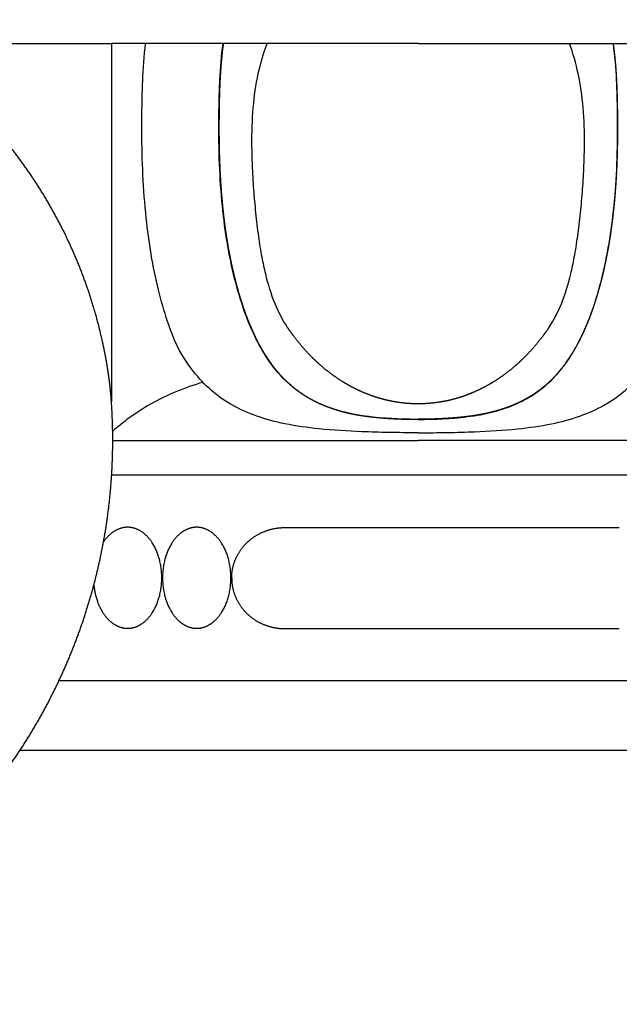
# Model space of a CAD drawing. Units: millimetres. Extents: x 10281 to 11381, y 976 to 1976.
# Drawn here: x 10441 to 10473, y 1256 to 1309 of the extents above; entities that cross this region are included whole.
import ezdxf

# ---------------------------------------------------------------- set-up
doc = ezdxf.new("R2010")
doc.units = ezdxf.units.MM
doc.header["$MEASUREMENT"] = 0
doc.layers.add('Default', color=7, linetype='Continuous', true_color=0xffffff)
doc.styles.add('Arial', font='arial.ttf')
doc.dimstyles.new('Default', dxfattribs={"dimtxt": 10, "dimasz": 7, "dimexe": 0.5, "dimexo": 0.5, "dimgap": 0.25, "dimtad": 1, "dimtoh": 1, "dimdec": 0, "dimzin": 1, "dimdsep": 46, "dimtxsty": 'Arial', "dimcen": 0.5, "dimazin": 0, "dimtfac": 1, "dimtdec": 4, "dimtix": 1, "dimtmove": 1, "dimatfit": 3, "dimfxl": 0, "dimtolj": 1, "dimtzin": 1, "dimarcsym": 0})

# ---------------------------------------------------------------- blocks, each defined once
blk = doc.blocks.new('*D4')
at = {"layer": 'Default', "color": 0, "lineweight": -2}
for p, q in [((10380.61, 1291.254), (10380.61, 1365.993)), ((10609.793, 1291.254), (10609.793, 1365.993)), ((10387.61, 1365.493), (10602.793, 1365.493))]:
    blk.add_line(p, q, dxfattribs=at)
at = {"layer": 'Default', "color": 0}
for points in [[(10387.61, 1366.66), (10387.61, 1364.326), (10380.61, 1365.493)], [(10602.793, 1364.326), (10602.793, 1366.66), (10609.793, 1365.493)]]:
    blk.add_solid(points, dxfattribs=at)
at = {"layer": 'Defpoints', "color": 0}
for p in [(10609.793, 1365.493), (10380.61, 1290.754), (10609.793, 1290.754)]:
    blk.add_point(p, dxfattribs=at)
at = {"layer": 'Default', "color": 0, "insert": (10495.202, 1370.848), "char_height": 10, "attachment_point": 5, "style": 'Arial'}
blk.add_mtext('\\A1;229', dxfattribs=at)

msp = doc.modelspace()

# ---------------------------------------------------------------- linework, layer by layer
at = {"layer": 'Default'}
for points, weights, degree, knots in [([(10420.841, 1330.956), (10416.967, 1330.953), (10413.134, 1330.397), (10409.42, 1329.299), (10405.706, 1328.198), (10402.188, 1326.577), (10398.938, 1324.469), (10395.69, 1322.359), (10392.777, 1319.806), (10390.259, 1316.863), (10387.743, 1313.918), (10385.675, 1310.643), (10384.097, 1307.105), (10382.52, 1303.567), (10381.466, 1299.84), (10380.957, 1296), (10380.831, 1295.043), (10380.739, 1294.082), (10380.681, 1293.119), (10380.623, 1292.155), (10380.601, 1291.19), (10380.614, 1290.225), (10380.619, 1289.743), (10380.638, 1289.261), (10380.67, 1288.779), (10380.705, 1288.298), (10380.753, 1287.818), (10380.814, 1287.339), (10380.933, 1286.381), (10381.088, 1285.428), (10381.281, 1284.482), (10381.669, 1282.59), (10382.211, 1280.735), (10382.901, 1278.93), (10383.592, 1277.126), (10384.427, 1275.383), (10385.401, 1273.714), (10387.357, 1270.367), (10389.83, 1267.381), (10392.752, 1264.833), (10394.21, 1263.565), (10395.766, 1262.419), (10397.41, 1261.404), (10399.054, 1260.389), (10400.775, 1259.51), (10402.562, 1258.775), (10404.349, 1258.04), (10406.19, 1257.453), (10408.072, 1257.017), (10409.954, 1256.581), (10411.866, 1256.301), (10413.794, 1256.178), (10414.758, 1256.118), (10415.723, 1256.094), (10416.688, 1256.107), (10417.171, 1256.111), (10417.653, 1256.129), (10418.134, 1256.163), (10418.615, 1256.202), (10419.095, 1256.257), (10419.572, 1256.328), (10420.528, 1256.465), (10421.476, 1256.645), (10422.416, 1256.867), (10423.355, 1257.091), (10424.282, 1257.36), (10425.195, 1257.673), (10427.024, 1258.299), (10428.785, 1259.096), (10430.463, 1260.057), (10432.14, 1261.017), (10433.719, 1262.133), (10435.184, 1263.393), (10436.65, 1264.653), (10437.989, 1266.047), (10439.19, 1267.562), (10440.39, 1269.077), (10441.442, 1270.699), (10442.334, 1272.413), (10443.227, 1274.128), (10443.953, 1275.919), (10444.505, 1277.772), (10445.057, 1279.624), (10445.431, 1281.521), (10445.623, 1283.444), (10445.719, 1284.405), (10445.769, 1285.369), (10445.773, 1286.334), (10445.775, 1286.817), (10445.766, 1287.299), (10445.745, 1287.781), (10445.725, 1288.263), (10445.691, 1288.745), (10445.642, 1289.225), (10445.543, 1290.185), (10445.372, 1291.136), (10445.151, 1292.076), (10444.931, 1293.016), (10444.66, 1293.943), (10444.339, 1294.854), (10443.694, 1296.677), (10442.848, 1298.416), (10441.813, 1300.05), (10440.778, 1301.684), (10439.567, 1303.192), (10438.195, 1304.555), (10436.822, 1305.917), (10435.306, 1307.118), (10433.665, 1308.142), (10432.024, 1309.165), (10430.279, 1309.999), (10428.451, 1310.632), (10426.624, 1311.264), (10424.737, 1311.689), (10422.814, 1311.901), (10421.855, 1312.007), (10420.89, 1312.058), (10419.925, 1312.053), (10419.442, 1312.049), (10418.96, 1312.034), (10418.478, 1312.009), (10417.996, 1311.988), (10417.515, 1311.955), (10417.034, 1311.911), (10416.073, 1311.819), (10415.12, 1311.662), (10414.18, 1311.44), (10413.24, 1311.218), (10412.317, 1310.933), (10411.416, 1310.586), (10409.609, 1309.89), (10407.914, 1308.956), (10406.36, 1307.801), (10404.807, 1306.645), (10403.424, 1305.29), (10402.238, 1303.76), (10401.052, 1302.23), (10400.085, 1300.553), (10399.353, 1298.76), (10398.622, 1296.968), (10398.141, 1295.093), (10397.917, 1293.17), (10397.806, 1292.21), (10397.76, 1291.245), (10397.78, 1290.28), (10397.79, 1289.797), (10397.818, 1289.316), (10397.866, 1288.835), (10397.915, 1288.355), (10397.985, 1287.878), (10398.074, 1287.403), (10398.431, 1285.499), (10399.068, 1283.67), (10399.972, 1281.956), (10400.457, 1281.039), (10401.014, 1280.165), (10401.641, 1279.338)], [1, 0.993162264197, 0.993162264197, 1, 0.993131116883, 0.993131116883, 1, 0.993130777453, 0.993130777453, 1, 0.993134137386, 0.993134137386, 1, 0.993124571786, 0.993124571786, 1, 0.999572087165, 0.999572087165, 1, 0.999547045855, 0.999547045855, 1, 0.99974364288, 0.99974364288, 1, 0.999751463842, 0.999751463842, 1, 0.999494599174, 0.999494599174, 1, 0.997775926668, 0.997775926668, 1, 0.997785827334, 0.997785827334, 1, 0.991215436431, 0.991215436431, 1, 0.997782838368, 0.997782838368, 1, 0.997791832853, 0.997791832853, 1, 0.997793084169, 0.997793084169, 1, 0.997762506126, 0.997762506126, 1, 0.999524877331, 0.999524877331, 1, 0.99966299304, 0.99966299304, 1, 0.999619110843, 0.999619110843, 1, 0.999315925819, 0.999315925819, 1, 0.999232083457, 0.999232083457, 1, 0.99699780948, 0.99699780948, 1, 0.996989245515, 0.996989245515, 1, 0.996990534481, 0.996990534481, 1, 0.9969902383, 0.9969902383, 1, 0.996990296881, 0.996990296881, 1, 0.99699140626, 0.99699140626, 1, 0.999244372684, 0.999244372684, 1, 0.999814421801, 0.999814421801, 1, 0.999694701504, 0.999694701504, 1, 1, 1, 1, 0.999003541419, 0.999003541419, 1, 0.995798739155, 0.995798739155, 1, 0.995827025702, 0.995827025702, 1, 0.995822870098, 0.995822870098, 1, 0.995819778753, 0.995819778753, 1, 0.995846360848, 0.995846360848, 1, 0.998884285822, 0.998884285822, 1, 0.999850498883, 0.999850498883, 1, 0.999817702534, 0.999817702534, 1, 0.998449925367, 0.998449925367, 1, 0.998459909286, 0.998459909286, 1, 0.993867788118, 0.993867788118, 1, 0.993865533621, 0.993865533621, 1, 0.993865000051, 0.993865000051, 1, 0.993870616601, 0.993870616601, 1, 0.998451243768, 0.998451243768, 1, 0.999461946837, 0.999461946837, 1, 0.999414296559, 0.999414296559, 1, 0.992494513155, 0.992494513155, 1, 0.997802783134, 0.997802783134, 1], 3, [0, 0, 0, 0, 8.907993, 8.907993, 8.907993, 17.815889, 17.815889, 17.815889, 26.72377, 26.72377, 26.72377, 35.63162, 35.63162, 35.63162, 44.539495, 44.539495, 44.539495, 46.766518, 46.766518, 46.766518, 48.993521, 48.993521, 48.993521, 50.106883, 50.106883, 50.106883, 51.220393, 51.220393, 51.220393, 53.447489, 53.447489, 53.447489, 57.901426, 57.901426, 57.901426, 62.355526, 62.355526, 62.355526, 71.263235, 71.263235, 71.263235, 75.717317, 75.717317, 75.717317, 80.171274, 80.171274, 80.171274, 84.625224, 84.625224, 84.625224, 89.07912, 89.07912, 89.07912, 91.306241, 91.306241, 91.306241, 92.419764, 92.419764, 92.419764, 93.533295, 93.533295, 93.533295, 95.760361, 95.760361, 95.760361, 97.987346, 97.987346, 97.987346, 102.441338, 102.441338, 102.441338, 106.895302, 106.895302, 106.895302, 111.349258, 111.349258, 111.349258, 115.80321, 115.80321, 115.80321, 120.257156, 120.257156, 120.257156, 124.711101, 124.711101, 124.711101, 126.938062, 126.938062, 126.938062, 128.051559, 128.051559, 128.051559, 129.165046, 129.165046, 129.165046, 134.589559, 134.589559, 134.589559, 136.816568, 136.816568, 136.816568, 141.270442, 141.270442, 141.270442, 145.724373, 145.724373, 145.724373, 150.178308, 150.178308, 150.178308, 154.632244, 154.632244, 154.632244, 159.086205, 159.086205, 159.086205, 161.313108, 161.313108, 161.313108, 162.426565, 162.426565, 162.426565, 163.540072, 163.540072, 163.540072, 165.767009, 165.767009, 165.767009, 167.994016, 167.994016, 167.994016, 172.447923, 172.447923, 172.447923, 176.90183, 176.90183, 176.90183, 181.355731, 181.355731, 181.355731, 185.809618, 185.809618, 185.809618, 188.036637, 188.036637, 188.036637, 189.150018, 189.150018, 189.150018, 190.26349, 190.26349, 190.26349, 194.717515, 194.717515, 194.717515, 197.108125, 197.108125, 197.108125, 197.108125]), ([(10451.717, 1307.799), (10451.689, 1307.589), (10451.664, 1307.38), (10451.642, 1307.169), (10451.637, 1307.114), (10451.631, 1307.058), (10451.626, 1307.003), (10451.602, 1306.764), (10451.583, 1306.524), (10451.567, 1306.285), (10451.564, 1306.248), (10451.562, 1306.212), (10451.56, 1306.175), (10451.556, 1306.121), (10451.553, 1306.067), (10451.55, 1306.013), (10451.538, 1305.799), (10451.528, 1305.585), (10451.521, 1305.371), (10451.52, 1305.354), (10451.52, 1305.338), (10451.519, 1305.321), (10451.509, 1305.029), (10451.501, 1304.737), (10451.496, 1304.445), (10451.491, 1304.148), (10451.488, 1303.85), (10451.486, 1303.553), (10451.486, 1303.526), (10451.486, 1303.5), (10451.486, 1303.473), (10451.485, 1303.198), (10451.486, 1302.923), (10451.489, 1302.647), (10451.492, 1302.356), (10451.498, 1302.064), (10451.506, 1301.772), (10451.509, 1301.687), (10451.512, 1301.602), (10451.515, 1301.517), (10451.523, 1301.282), (10451.533, 1301.048), (10451.545, 1300.814), (10451.567, 1300.389), (10451.596, 1299.964), (10451.632, 1299.54), (10451.633, 1299.526), (10451.634, 1299.513), (10451.636, 1299.499), (10451.651, 1299.326), (10451.667, 1299.152), (10451.685, 1298.979), (10451.733, 1298.513), (10451.791, 1298.047), (10451.86, 1297.584), (10451.877, 1297.469), (10451.895, 1297.354), (10451.913, 1297.239), (10451.916, 1297.22), (10451.919, 1297.2), (10451.923, 1297.181), (10451.953, 1296.995), (10451.985, 1296.81), (10452.019, 1296.625), (10452.077, 1296.311), (10452.141, 1295.998), (10452.212, 1295.686), (10452.229, 1295.61), (10452.246, 1295.534), (10452.264, 1295.458), (10452.293, 1295.337), (10452.322, 1295.216), (10452.353, 1295.095), (10452.38, 1294.987), (10452.408, 1294.879), (10452.438, 1294.771), (10452.518, 1294.473), (10452.605, 1294.177), (10452.7, 1293.883), (10452.705, 1293.868), (10452.709, 1293.853), (10452.714, 1293.838), (10452.791, 1293.6), (10452.874, 1293.363), (10452.962, 1293.129), (10453.061, 1292.866), (10453.167, 1292.607), (10453.282, 1292.351), (10453.303, 1292.302), (10453.326, 1292.254), (10453.348, 1292.205), (10453.535, 1291.8), (10453.747, 1291.407), (10453.984, 1291.028), (10454.022, 1290.969), (10454.06, 1290.91), (10454.099, 1290.851), (10454.134, 1290.798), (10454.17, 1290.745), (10454.207, 1290.692), (10454.267, 1290.606), (10454.329, 1290.521), (10454.392, 1290.438), (10454.534, 1290.25), (10454.685, 1290.071), (10454.846, 1289.899), (10455.004, 1289.729), (10455.172, 1289.567), (10455.349, 1289.415), (10455.363, 1289.403), (10455.377, 1289.391), (10455.391, 1289.379), (10455.494, 1289.293), (10455.599, 1289.21), (10455.707, 1289.13), (10455.772, 1289.082), (10455.838, 1289.035), (10455.905, 1288.989), (10456.102, 1288.855), (10456.307, 1288.732), (10456.518, 1288.621), (10456.698, 1288.526), (10456.882, 1288.438), (10457.07, 1288.359), (10457.109, 1288.343), (10457.148, 1288.327), (10457.188, 1288.311), (10457.198, 1288.307), (10457.209, 1288.302), (10457.219, 1288.298), (10457.448, 1288.208), (10457.681, 1288.128), (10457.917, 1288.059), (10458.045, 1288.021), (10458.174, 1287.987), (10458.303, 1287.955), (10458.437, 1287.923), (10458.57, 1287.893), (10458.705, 1287.867), (10458.718, 1287.864), (10458.731, 1287.862), (10458.744, 1287.859), (10458.869, 1287.835), (10458.993, 1287.813), (10459.119, 1287.793), (10459.26, 1287.77), (10459.401, 1287.75), (10459.543, 1287.732), (10459.687, 1287.714), (10459.832, 1287.698), (10459.976, 1287.684), (10460.122, 1287.669), (10460.269, 1287.657), (10460.415, 1287.646), (10460.711, 1287.625), (10461.008, 1287.609), (10461.305, 1287.599), (10461.348, 1287.597), (10461.391, 1287.596), (10461.435, 1287.595), (10461.69, 1287.587), (10461.946, 1287.583), (10462.202, 1287.583)], [1, 0.999929268287, 0.999929268287, 1, 1, 1, 1, 0.999925730567, 0.999925730567, 1, 1, 1, 1, 1, 1, 1, 0.999965803453, 0.999965803453, 1, 1, 1, 1, 0.999976855467, 0.999976855467, 1, 0.999984770799, 0.999984770799, 1, 1, 1, 1, 0.999982818623, 0.999982818623, 1, 0.999973327347, 0.999973327347, 1, 1, 1, 1, 0.99997598061, 0.99997598061, 1, 0.999903702572, 0.999903702572, 1, 1, 1, 1, 0.999980443127, 0.999980443127, 1, 0.999826863797, 0.999826863797, 1, 0.999987528539, 0.999987528539, 1, 1, 1, 1, 0.999963931103, 0.999963931103, 1, 0.999876772705, 0.999876772705, 1, 1, 1, 1, 0.999976920617, 0.999976920617, 1, 0.999979654373, 0.999979654373, 1, 0.999811107149, 0.999811107149, 1, 1, 1, 1, 0.999824823727, 0.999824823727, 1, 0.999682959943, 0.999682959943, 1, 1, 1, 1, 0.998651827153, 0.998651827153, 1, 0.999953221497, 0.999953221497, 1, 0.999955390303, 0.999955390303, 1, 0.999858798363, 0.999858798363, 1, 0.999138462897, 0.999138462897, 1, 0.998996722915, 0.998996722915, 1, 1, 1, 1, 0.999648906072, 0.999648906072, 1, 0.999874551105, 0.999874551105, 1, 0.998977523816, 0.998977523816, 1, 0.999361301154, 0.999361301154, 1, 1, 1, 1, 1, 1, 1, 0.999280819454, 0.999280819454, 1, 0.999821795356, 0.999821795356, 1, 0.999846934506, 0.999846934506, 1, 1, 1, 1, 0.999906177572, 0.999906177572, 1, 0.999910314947, 0.999910314947, 1, 0.999933848251, 0.999933848251, 1, 0.99995105258, 0.99995105258, 1, 0.999874895882, 0.999874895882, 1, 1, 1, 1, 0.999924384188, 0.999924384188, 1], 3, [0, 0, 0, 0, 0.487807, 0.487807, 0.487807, 0.632339, 0.632339, 0.632339, 1.186241, 1.186241, 1.186241, 1.278264, 1.278264, 1.278264, 1.413334, 1.413334, 1.413334, 1.907975, 1.907975, 1.907975, 1.948594, 1.948594, 1.948594, 2.62262, 2.62262, 2.62262, 3.308964, 3.308964, 3.308964, 3.37147, 3.37147, 3.37147, 4.006778, 4.006778, 4.006778, 4.680212, 4.680212, 4.680212, 4.877428, 4.877428, 4.877428, 5.418402, 5.418402, 5.418402, 6.400597, 6.400597, 6.400597, 6.432543, 6.432543, 6.432543, 6.834329, 6.834329, 6.834329, 7.916206, 7.916206, 7.916206, 8.184224, 8.184224, 8.184224, 8.23075, 8.23075, 8.23075, 8.664922, 8.664922, 8.664922, 9.402068, 9.402068, 9.402068, 9.593027, 9.593027, 9.593027, 9.880116, 9.880116, 9.880116, 10.137965, 10.137965, 10.137965, 10.850538, 10.850538, 10.850538, 10.890343, 10.890343, 10.890343, 11.468665, 11.468665, 11.468665, 12.11548, 12.11548, 12.11548, 12.260188, 12.260188, 12.260188, 13.290254, 13.290254, 13.290254, 13.452583, 13.452583, 13.452583, 13.600126, 13.600126, 13.600126, 13.842472, 13.842472, 13.842472, 14.384452, 14.384452, 14.384452, 14.921544, 14.921544, 14.921544, 14.97578, 14.97578, 14.97578, 15.28525, 15.28525, 15.28525, 15.472091, 15.472091, 15.472091, 16.022217, 16.022217, 16.022217, 16.492506, 16.492506, 16.492506, 16.607064, 16.607064, 16.607064, 16.637023, 16.637023, 16.637023, 17.204721, 17.204721, 17.204721, 17.512653, 17.512653, 17.512653, 17.828803, 17.828803, 17.828803, 17.86123, 17.86123, 17.86123, 18.154017, 18.154017, 18.154017, 18.483873, 18.483873, 18.483873, 18.81884, 18.81884, 18.81884, 19.157766, 19.157766, 19.157766, 19.843248, 19.843248, 19.843248, 19.941507, 19.941507, 19.941507, 20.531869, 20.531869, 20.531869, 20.531869]), ([(10472.686, 1307.799), (10472.714, 1307.589), (10472.739, 1307.38), (10472.761, 1307.169), (10472.767, 1307.114), (10472.773, 1307.058), (10472.778, 1307.003), (10472.801, 1306.764), (10472.821, 1306.524), (10472.837, 1306.285), (10472.839, 1306.248), (10472.842, 1306.212), (10472.844, 1306.175), (10472.848, 1306.121), (10472.851, 1306.067), (10472.854, 1306.013), (10472.866, 1305.799), (10472.875, 1305.585), (10472.883, 1305.371), (10472.884, 1305.354), (10472.884, 1305.338), (10472.885, 1305.321), (10472.895, 1305.029), (10472.902, 1304.737), (10472.907, 1304.445), (10472.913, 1304.148), (10472.916, 1303.85), (10472.917, 1303.553), (10472.918, 1303.526), (10472.918, 1303.5), (10472.918, 1303.473), (10472.919, 1303.198), (10472.918, 1302.923), (10472.915, 1302.647), (10472.912, 1302.356), (10472.906, 1302.064), (10472.897, 1301.772), (10472.895, 1301.687), (10472.892, 1301.602), (10472.889, 1301.517), (10472.881, 1301.282), (10472.871, 1301.048), (10472.859, 1300.814), (10472.837, 1300.389), (10472.808, 1299.964), (10472.772, 1299.54), (10472.771, 1299.526), (10472.769, 1299.513), (10472.768, 1299.499), (10472.753, 1299.326), (10472.737, 1299.152), (10472.719, 1298.979), (10472.671, 1298.513), (10472.613, 1298.047), (10472.544, 1297.584), (10472.527, 1297.469), (10472.509, 1297.354), (10472.491, 1297.239), (10472.488, 1297.22), (10472.484, 1297.2), (10472.481, 1297.181), (10472.451, 1296.995), (10472.419, 1296.81), (10472.384, 1296.625), (10472.326, 1296.311), (10472.262, 1295.998), (10472.192, 1295.686), (10472.175, 1295.61), (10472.157, 1295.534), (10472.14, 1295.458), (10472.111, 1295.337), (10472.082, 1295.216), (10472.051, 1295.095), (10472.024, 1294.987), (10471.995, 1294.879), (10471.966, 1294.771), (10471.886, 1294.473), (10471.798, 1294.177), (10471.704, 1293.883), (10471.699, 1293.868), (10471.694, 1293.853), (10471.69, 1293.838), (10471.612, 1293.6), (10471.53, 1293.363), (10471.442, 1293.129), (10471.343, 1292.866), (10471.237, 1292.607), (10471.122, 1292.351), (10471.1, 1292.302), (10471.078, 1292.254), (10471.056, 1292.205), (10470.869, 1291.8), (10470.656, 1291.407), (10470.419, 1291.028), (10470.382, 1290.969), (10470.344, 1290.91), (10470.305, 1290.851), (10470.269, 1290.798), (10470.234, 1290.745), (10470.197, 1290.692), (10470.137, 1290.606), (10470.075, 1290.521), (10470.012, 1290.438), (10469.87, 1290.25), (10469.718, 1290.071), (10469.558, 1289.899), (10469.399, 1289.729), (10469.231, 1289.567), (10469.055, 1289.415), (10469.041, 1289.403), (10469.027, 1289.391), (10469.012, 1289.379), (10468.91, 1289.293), (10468.805, 1289.21), (10468.697, 1289.13), (10468.632, 1289.082), (10468.565, 1289.035), (10468.499, 1288.989), (10468.301, 1288.855), (10468.097, 1288.732), (10467.886, 1288.621), (10467.706, 1288.526), (10467.522, 1288.438), (10467.334, 1288.359), (10467.295, 1288.343), (10467.255, 1288.327), (10467.216, 1288.311), (10467.205, 1288.307), (10467.195, 1288.302), (10467.185, 1288.298), (10466.956, 1288.208), (10466.723, 1288.128), (10466.487, 1288.059), (10466.359, 1288.021), (10466.23, 1287.987), (10466.1, 1287.955), (10465.967, 1287.923), (10465.833, 1287.893), (10465.699, 1287.867), (10465.686, 1287.864), (10465.673, 1287.862), (10465.66, 1287.859), (10465.535, 1287.835), (10465.41, 1287.813), (10465.285, 1287.793), (10465.144, 1287.77), (10465.002, 1287.75), (10464.86, 1287.732), (10464.716, 1287.714), (10464.572, 1287.698), (10464.428, 1287.684), (10464.282, 1287.669), (10464.135, 1287.657), (10463.989, 1287.646), (10463.692, 1287.625), (10463.396, 1287.609), (10463.099, 1287.599), (10463.056, 1287.597), (10463.012, 1287.596), (10462.969, 1287.595), (10462.714, 1287.587), (10462.458, 1287.583), (10462.202, 1287.583)], [1, 0.999929268392, 0.999929268392, 1, 1, 1, 1, 0.999925730567, 0.999925730567, 1, 1, 1, 1, 1, 1, 1, 0.999965803453, 0.999965803453, 1, 1, 1, 1, 0.999976855467, 0.999976855467, 1, 0.999984770799, 0.999984770799, 1, 1, 1, 1, 0.999982818623, 0.999982818623, 1, 0.999973327347, 0.999973327347, 1, 1, 1, 1, 0.99997598061, 0.99997598061, 1, 0.999903702572, 0.999903702572, 1, 1, 1, 1, 0.999980443127, 0.999980443127, 1, 0.999826863797, 0.999826863797, 1, 0.999987528539, 0.999987528539, 1, 1, 1, 1, 0.999963931103, 0.999963931103, 1, 0.999876772705, 0.999876772705, 1, 1, 1, 1, 0.999976920617, 0.999976920617, 1, 0.999979654373, 0.999979654373, 1, 0.999811107149, 0.999811107149, 1, 1, 1, 1, 0.999824823727, 0.999824823727, 1, 0.999682959943, 0.999682959943, 1, 1, 1, 1, 0.998651827153, 0.998651827153, 1, 0.999953221497, 0.999953221497, 1, 0.999955390303, 0.999955390303, 1, 0.999858798363, 0.999858798363, 1, 0.999138462897, 0.999138462897, 1, 0.998996722915, 0.998996722915, 1, 1, 1, 1, 0.999648906072, 0.999648906072, 1, 0.999874551105, 0.999874551105, 1, 0.998977523816, 0.998977523816, 1, 0.999361301154, 0.999361301154, 1, 1, 1, 1, 1, 1, 1, 0.999280819454, 0.999280819454, 1, 0.999821795356, 0.999821795356, 1, 0.999846934506, 0.999846934506, 1, 1, 1, 1, 0.999906177572, 0.999906177572, 1, 0.999910314947, 0.999910314947, 1, 0.999933848251, 0.999933848251, 1, 0.99995105258, 0.99995105258, 1, 0.999874895882, 0.999874895882, 1, 1, 1, 1, 0.999924387917, 0.999924387917, 1], 3, [0, 0, 0, 0, 0.487807, 0.487807, 0.487807, 0.632339, 0.632339, 0.632339, 1.18624, 1.18624, 1.18624, 1.278263, 1.278263, 1.278263, 1.413334, 1.413334, 1.413334, 1.907975, 1.907975, 1.907975, 1.948594, 1.948594, 1.948594, 2.62262, 2.62262, 2.62262, 3.308964, 3.308964, 3.308964, 3.37147, 3.37147, 3.37147, 4.006778, 4.006778, 4.006778, 4.680212, 4.680212, 4.680212, 4.877428, 4.877428, 4.877428, 5.418402, 5.418402, 5.418402, 6.400597, 6.400597, 6.400597, 6.432542, 6.432542, 6.432542, 6.834328, 6.834328, 6.834328, 7.916206, 7.916206, 7.916206, 8.184224, 8.184224, 8.184224, 8.23075, 8.23075, 8.23075, 8.664922, 8.664922, 8.664922, 9.402068, 9.402068, 9.402068, 9.593026, 9.593026, 9.593026, 9.880116, 9.880116, 9.880116, 10.137965, 10.137965, 10.137965, 10.850538, 10.850538, 10.850538, 10.890343, 10.890343, 10.890343, 11.468665, 11.468665, 11.468665, 12.115479, 12.115479, 12.115479, 12.260188, 12.260188, 12.260188, 13.290254, 13.290254, 13.290254, 13.452583, 13.452583, 13.452583, 13.600126, 13.600126, 13.600126, 13.842472, 13.842472, 13.842472, 14.384451, 14.384451, 14.384451, 14.921544, 14.921544, 14.921544, 14.97578, 14.97578, 14.97578, 15.28525, 15.28525, 15.28525, 15.472091, 15.472091, 15.472091, 16.022216, 16.022216, 16.022216, 16.492505, 16.492505, 16.492505, 16.607063, 16.607063, 16.607063, 16.637023, 16.637023, 16.637023, 17.20472, 17.20472, 17.20472, 17.512653, 17.512653, 17.512653, 17.828802, 17.828802, 17.828802, 17.86123, 17.86123, 17.86123, 18.154016, 18.154016, 18.154016, 18.483873, 18.483873, 18.483873, 18.81884, 18.81884, 18.81884, 19.157766, 19.157766, 19.157766, 19.843248, 19.843248, 19.843248, 19.941507, 19.941507, 19.941507, 20.531855, 20.531855, 20.531855, 20.531855]), ([(10462.202, 1288.414), (10462.173, 1288.414), (10462.143, 1288.414), (10462.111, 1288.414), (10462.081, 1288.414), (10462.049, 1288.415), (10462.017, 1288.416), (10461.946, 1288.418), (10461.876, 1288.42), (10461.806, 1288.424), (10461.721, 1288.429), (10461.636, 1288.435), (10461.551, 1288.443), (10461.439, 1288.453), (10461.327, 1288.465), (10461.215, 1288.48), (10461.066, 1288.501), (10460.917, 1288.526), (10460.769, 1288.555), (10460.753, 1288.558), (10460.737, 1288.561), (10460.722, 1288.565), (10460.437, 1288.623), (10460.156, 1288.698), (10459.88, 1288.789), (10459.51, 1288.911), (10459.149, 1289.06), (10458.8, 1289.236), (10458.572, 1289.35), (10458.348, 1289.476), (10458.131, 1289.611), (10457.745, 1289.852), (10457.379, 1290.121), (10457.034, 1290.417), (10456.829, 1290.593), (10456.632, 1290.777), (10456.442, 1290.969), (10456.098, 1291.317), (10455.78, 1291.689), (10455.487, 1292.082), (10455.379, 1292.228), (10455.274, 1292.376), (10455.172, 1292.527)], [1, 1, 1, 1, 1, 1, 1, 0.999930820419, 0.999930820419, 1, 0.999898532927, 0.999898532927, 1, 0.999823734107, 0.999823734107, 1, 0.999688595915, 0.999688595915, 1, 1, 1, 1, 0.998900319567, 0.998900319567, 1, 0.998189297086, 0.998189297086, 1, 0.999302669856, 0.999302669856, 1, 0.998091130064, 0.998091130064, 1, 0.999422090242, 0.999422090242, 1, 0.998397416703, 0.998397416703, 1, 0.999808230622, 0.999808230622, 1], 3, [0.022056, 0.022056, 0.022056, 0.022056, 0.091586, 0.091586, 0.091586, 0.164604, 0.164604, 0.164604, 0.326609, 0.326609, 0.326609, 0.523307, 0.523307, 0.523307, 0.783428, 0.783428, 0.783428, 1.131806, 1.131806, 1.131806, 1.168363, 1.168363, 1.168363, 1.838871, 1.838871, 1.838871, 2.738605, 2.738605, 2.738605, 3.328873, 3.328873, 3.328873, 4.377429, 4.377429, 4.377429, 4.999715, 4.999715, 4.999715, 6.128864, 6.128864, 6.128864, 6.548, 6.548, 6.548, 6.548]), ([(10469.231, 1292.527), (10469.13, 1292.376), (10469.025, 1292.228), (10468.916, 1292.082), (10468.624, 1291.689), (10468.305, 1291.317), (10467.962, 1290.969), (10467.772, 1290.777), (10467.575, 1290.593), (10467.37, 1290.417), (10467.025, 1290.121), (10466.658, 1289.852), (10466.272, 1289.611), (10466.055, 1289.476), (10465.832, 1289.35), (10465.603, 1289.236), (10465.255, 1289.06), (10464.894, 1288.911), (10464.524, 1288.789), (10464.247, 1288.698), (10463.967, 1288.623), (10463.682, 1288.565), (10463.666, 1288.561), (10463.651, 1288.558), (10463.635, 1288.555), (10463.487, 1288.526), (10463.338, 1288.501), (10463.189, 1288.48), (10463.077, 1288.465), (10462.965, 1288.453), (10462.853, 1288.443), (10462.768, 1288.435), (10462.683, 1288.429), (10462.598, 1288.424), (10462.527, 1288.42), (10462.457, 1288.418), (10462.387, 1288.416), (10462.354, 1288.415), (10462.323, 1288.414), (10462.292, 1288.414), (10462.261, 1288.414), (10462.231, 1288.414), (10462.202, 1288.414)], [1, 0.999808230622, 0.999808230622, 1, 0.998397416703, 0.998397416703, 1, 0.999422090242, 0.999422090242, 1, 0.998091130064, 0.998091130064, 1, 0.999302669856, 0.999302669856, 1, 0.998189297086, 0.998189297086, 1, 0.998900319567, 0.998900319567, 1, 1, 1, 1, 0.999688595915, 0.999688595915, 1, 0.999823734107, 0.999823734107, 1, 0.999898532926, 0.999898532926, 1, 0.999930820419, 0.999930820419, 1, 1, 1, 1, 1, 1, 1], 3, [0, 0, 0, 0, 0.419136, 0.419136, 0.419136, 1.548285, 1.548285, 1.548285, 2.170571, 2.170571, 2.170571, 3.219127, 3.219127, 3.219127, 3.809395, 3.809395, 3.809395, 4.709128, 4.709128, 4.709128, 5.379637, 5.379637, 5.379637, 5.416194, 5.416194, 5.416194, 5.764571, 5.764571, 5.764571, 6.024692, 6.024692, 6.024692, 6.221391, 6.221391, 6.221391, 6.383396, 6.383396, 6.383396, 6.456414, 6.456414, 6.456414, 6.52593, 6.52593, 6.52593, 6.52593]), ([(10446.573, 1281.773), (10446.223, 1281.773), (10445.897, 1281.582), (10445.543, 1281.375), (10445.274, 1280.978)], [1, 0.926776695297, 0.890165042945, 0.853618773655, 0.853553507358], 2, [0, 0, 0, 0.560316, 0.560316, 1.24431, 1.24431, 1.24431]), ([(10448.411, 1279.055), (10448.411, 1280.181), (10447.873, 1280.977), (10447.604, 1281.375), (10447.25, 1281.582), (10446.924, 1281.773), (10446.573, 1281.773)], [1, 0.853553390593, 0.853553390593, 0.853553390593, 0.890165042945, 0.926776695297, 1], 2, [0, 0, 0, 1.605576, 1.605576, 2.290793, 2.290793, 2.851109, 2.851109, 2.851109]), ([(10450.288, 1281.773), (10449.937, 1281.773), (10449.611, 1281.582), (10449.257, 1281.375), (10448.988, 1280.977), (10448.45, 1280.181), (10448.45, 1279.055)], [1, 0.926776695297, 0.890165042945, 0.853553390593, 0.853553390593, 0.853553390593, 1], 2, [0, 0, 0, 0.560316, 0.560316, 1.245533, 1.245533, 2.851109, 2.851109, 2.851109]), ([(10452.126, 1279.055), (10452.126, 1280.181), (10451.588, 1280.977), (10451.318, 1281.375), (10450.964, 1281.582), (10450.638, 1281.773), (10450.288, 1281.773)], [1, 0.853553390593, 0.853553390593, 0.853553390593, 0.890165042945, 0.926776695297, 1], 2, [0, 0, 0, 1.605576, 1.605576, 2.290793, 2.290793, 2.851109, 2.851109, 2.851109]), ([(10452.169, 1279.038), (10452.169, 1279.558), (10452.37, 1280.039), (10452.591, 1280.567), (10453.006, 1280.96), (10453.429, 1281.361), (10453.975, 1281.566), (10454.483, 1281.757), (10455.027, 1281.757)], [1, 0.980586816362, 1, 0.9784282162, 1, 0.980063286608, 1, 0.983855785714, 1], 2, [0, 0, 0, 0.790197, 0.790197, 1.657961, 1.657961, 2.542603, 2.542603, 3.369428, 3.369428, 3.369428]), ([(10446.573, 1276.336), (10446.924, 1276.336), (10447.25, 1276.527), (10447.604, 1276.734), (10447.873, 1277.132), (10448.411, 1277.929), (10448.411, 1279.055)], [1, 0.926776695297, 0.890165042945, 0.853553390593, 0.853553390593, 0.853553390593, 1], 2, [0, 0, 0, 0.560316, 0.560316, 1.245533, 1.245533, 2.851109, 2.851109, 2.851109]), ([(10448.45, 1279.055), (10448.45, 1277.929), (10448.988, 1277.132), (10449.257, 1276.734), (10449.611, 1276.527), (10449.937, 1276.336), (10450.288, 1276.336)], [1, 0.853553390593, 0.853553390593, 0.853553390593, 0.890165042945, 0.926776695297, 1], 2, [0, 0, 0, 1.605576, 1.605576, 2.290793, 2.290793, 2.851109, 2.851109, 2.851109]), ([(10450.288, 1276.336), (10450.638, 1276.336), (10450.964, 1276.527), (10451.318, 1276.734), (10451.588, 1277.132), (10452.126, 1277.929), (10452.126, 1279.055)], [1, 0.926776695297, 0.890165042945, 0.853553390593, 0.853553390593, 0.853553390593, 1], 2, [0, 0, 0, 0.560316, 0.560316, 1.245533, 1.245533, 2.851109, 2.851109, 2.851109]), ([(10452.169, 1279.038), (10452.169, 1278.518), (10452.37, 1278.037), (10452.591, 1277.509), (10453.006, 1277.116), (10453.429, 1276.715), (10453.975, 1276.51), (10454.483, 1276.319), (10455.027, 1276.319)], [1, 0.980586816362, 1, 0.9784282162, 1, 0.980063286608, 1, 0.983855785714, 1], 2, [0, 0, 0, 0.790197, 0.790197, 1.657961, 1.657961, 2.542603, 2.542603, 3.369428, 3.369428, 3.369428]), ([(10444.755, 1278.658), (10444.843, 1277.768), (10445.273, 1277.132), (10445.543, 1276.734), (10445.897, 1276.527), (10446.223, 1276.336), (10446.573, 1276.336)], [0.947002509064, 0.853553390593, 0.853553390593, 0.853553390593, 0.890165042945, 0.926776695297, 1], 2, [0.323013, 0.323013, 0.323013, 1.605576, 1.605576, 2.290793, 2.290793, 2.851109, 2.851109, 2.851109])]:
    msp.add_rational_spline(points, weights, degree=degree, knots=knots, dxfattribs=at)
for points, degree in [([(10439.698, 1307.799), (10441.781, 1307.799), (10443.863, 1307.799)], 2), ([(10443.863, 1307.799), (10444.494, 1307.799), (10445.107, 1307.799), (10445.702, 1307.799)], 3), ([(10445.702, 1307.799), (10445.702, 1298.17), (10445.702, 1288.541)], 2), ([(10447.541, 1307.799), (10446.91, 1307.799), (10446.297, 1307.799), (10445.702, 1307.799)], 3), ([(10451.706, 1307.799), (10449.623, 1307.799), (10447.541, 1307.799)], 2), ([(10451.706, 1307.799), (10451.712, 1307.799), (10451.717, 1307.799)], 2), ([(10454.071, 1307.799), (10452.894, 1307.799), (10451.717, 1307.799)], 2), ([(10462.202, 1307.799), (10459.492, 1307.799), (10456.782, 1307.799), (10454.071, 1307.799)], 3), ([(10462.202, 1307.799), (10464.912, 1307.799), (10467.622, 1307.799), (10470.332, 1307.799)], 3), ([(10470.332, 1307.799), (10471.509, 1307.799), (10472.686, 1307.799)], 2), ([(10472.698, 1307.799), (10472.692, 1307.799), (10472.686, 1307.799)], 2), ([(10472.698, 1307.799), (10474.78, 1307.799), (10476.863, 1307.799)], 2), ([(10462.202, 1287.583), (10462.202, 1287.581), (10462.202, 1287.579)], 2), ([(10445.773, 1286.449), (10453.988, 1286.449), (10462.202, 1286.449)], 2), ([(10478.702, 1286.449), (10470.452, 1286.449), (10462.202, 1286.449)], 2), ([(10495.202, 1284.573), (10470.458, 1284.573), (10445.714, 1284.573)], 2), ([(10544.688, 1284.58), (10495.202, 1284.58), (10445.715, 1284.58)], 2), ([(10455.027, 1281.757), (10464.021, 1281.757), (10473.016, 1281.757)], 2), ([(10455.027, 1276.319), (10464.021, 1276.319), (10473.016, 1276.319)], 2), ([(10495.202, 1273.503), (10469.038, 1273.503), (10442.874, 1273.503)], 2), ([(10440.793, 1269.784), (10467.998, 1269.784), (10495.202, 1269.784)], 2)]:
    msp.add_open_spline(points, degree=degree, dxfattribs=at)
for points, knots in [([(10449.292, 1291.404), (10449.075, 1291.875), (10448.673, 1292.907), (10448.014, 1295.233), (10447.465, 1298.645), (10447.323, 1301.971), (10447.343, 1304.436), (10447.383, 1306.019), (10447.462, 1307.135), (10447.541, 1307.799)], [0, 0, 0, 0, 1.195867, 2.552211, 5.57348, 9.152508, 10.225917, 11.263004, 12.805843, 12.805843, 12.805843, 12.805843]), ([(10462.202, 1287.579), (10461.903, 1287.579), (10461.321, 1287.589), (10460.256, 1287.643), (10459.078, 1287.768), (10457.828, 1288.049), (10456.738, 1288.47), (10455.776, 1289.032), (10454.93, 1289.756), (10454.187, 1290.656), (10453.523, 1291.77), (10452.921, 1293.137), (10452.409, 1294.758), (10451.996, 1296.582), (10451.697, 1298.592), (10451.516, 1300.791), (10451.469, 1302.813), (10451.486, 1304.52), (10451.529, 1306.073), (10451.619, 1307.148), (10451.706, 1307.799)], [0, 0, 0, 0, 0.690515, 1.342066, 2.461873, 3.4192, 4.293832, 5.148925, 5.982288, 6.850648, 7.836187, 8.96685, 10.291928, 11.755281, 13.279264, 14.977321, 16.844692, 17.945983, 18.91534, 20.431634, 20.431634, 20.431634, 20.431634]), ([(10455.172, 1292.527), (10454.904, 1292.925), (10454.43, 1293.858), (10454.042, 1295.151), (10453.785, 1296.372), (10453.611, 1297.469), (10453.466, 1298.693), (10453.355, 1299.974), (10453.286, 1301.199), (10453.244, 1302.662), (10453.292, 1304.309), (10453.548, 1306.137), (10453.871, 1307.274), (10454.071, 1307.799)], [0, 0, 0, 0, 1.107826, 2.402362, 3.108695, 3.985769, 4.963569, 5.953667, 6.952408, 7.796369, 9.329167, 10.751552, 12.048307, 12.048307, 12.048307, 12.048307]), ([(10462.202, 1287.579), (10462.501, 1287.579), (10463.083, 1287.589), (10464.148, 1287.643), (10465.325, 1287.768), (10466.576, 1288.049), (10467.665, 1288.47), (10468.628, 1289.032), (10469.473, 1289.756), (10470.217, 1290.656), (10470.88, 1291.77), (10471.482, 1293.137), (10471.995, 1294.758), (10472.408, 1296.582), (10472.707, 1298.592), (10472.888, 1300.791), (10472.934, 1302.813), (10472.918, 1304.52), (10472.875, 1306.073), (10472.784, 1307.148), (10472.698, 1307.799)], [0, 0, 0, 0, 0.690501, 1.342052, 2.461859, 3.419186, 4.293818, 5.148911, 5.982274, 6.850634, 7.836173, 8.966836, 10.291915, 11.755267, 13.279251, 14.977307, 16.844678, 17.945969, 18.915326, 20.431621, 20.431621, 20.431621, 20.431621]), ([(10469.231, 1292.527), (10469.5, 1292.925), (10469.973, 1293.858), (10470.362, 1295.151), (10470.619, 1296.372), (10470.792, 1297.469), (10470.937, 1298.693), (10471.049, 1299.974), (10471.118, 1301.199), (10471.16, 1302.662), (10471.111, 1304.309), (10470.856, 1306.137), (10470.533, 1307.274), (10470.332, 1307.799)], [0, 0, 0, 0, 1.107826, 2.402362, 3.108695, 3.985769, 4.963569, 5.953667, 6.952408, 7.796369, 9.329167, 10.751552, 12.048307, 12.048307, 12.048307, 12.048307]), ([(10462.202, 1286.859), (10461.669, 1286.86), (10460.66, 1286.868), (10458.878, 1286.917), (10457.015, 1287.027), (10455.117, 1287.291), (10453.549, 1287.702), (10452.202, 1288.293), (10451.045, 1289.103), (10450.064, 1290.151), (10449.536, 1290.966), (10449.292, 1291.404)], [0, 0, 0, 0, 1.229299, 2.328751, 4.115016, 5.533031, 6.745056, 7.8487, 8.912948, 9.987238, 11.145978, 11.145978, 11.145978, 11.145978]), ([(10462.202, 1286.859), (10462.735, 1286.86), (10463.744, 1286.868), (10465.526, 1286.917), (10467.389, 1287.027), (10469.286, 1287.291), (10470.855, 1287.702), (10472.201, 1288.293), (10473.359, 1289.103), (10474.34, 1290.151), (10474.868, 1290.966), (10475.112, 1291.404)], [0, 0, 0, 0, 1.229286, 2.328737, 4.115003, 5.533018, 6.745042, 7.848686, 8.912934, 9.987224, 11.145965, 11.145965, 11.145965, 11.145965]), ([(10450.621, 1289.572), (10450.134, 1289.435), (10449.657, 1289.269), (10448.696, 1288.867), (10448.251, 1288.647), (10446.954, 1287.907), (10446.288, 1287.397), (10445.77, 1286.942)], [0.159304, 0.159304, 0.159304, 0.159304, 3.769196, 3.769196, 7.273944, 7.273944, 13.977041, 13.977041, 13.977041, 13.977041])]:
    msp.add_open_spline(points, degree=3, knots=knots, dxfattribs=at)

# ---------------------------------------------------------------- dimensions: what is measured, and where the dimension line sits
dim = msp.add_linear_dim(base=(10609.793, 1365.493), p1=(10380.61, 1290.754), p2=(10609.793, 1290.754), dimstyle='Default', dxfattribs=at)
dim.commit()
dim.dimension.update_dxf_attribs({"geometry": '*D4', "text_midpoint": (10495.202, 1370.848)})

doc.saveas('drawing.dxf')
